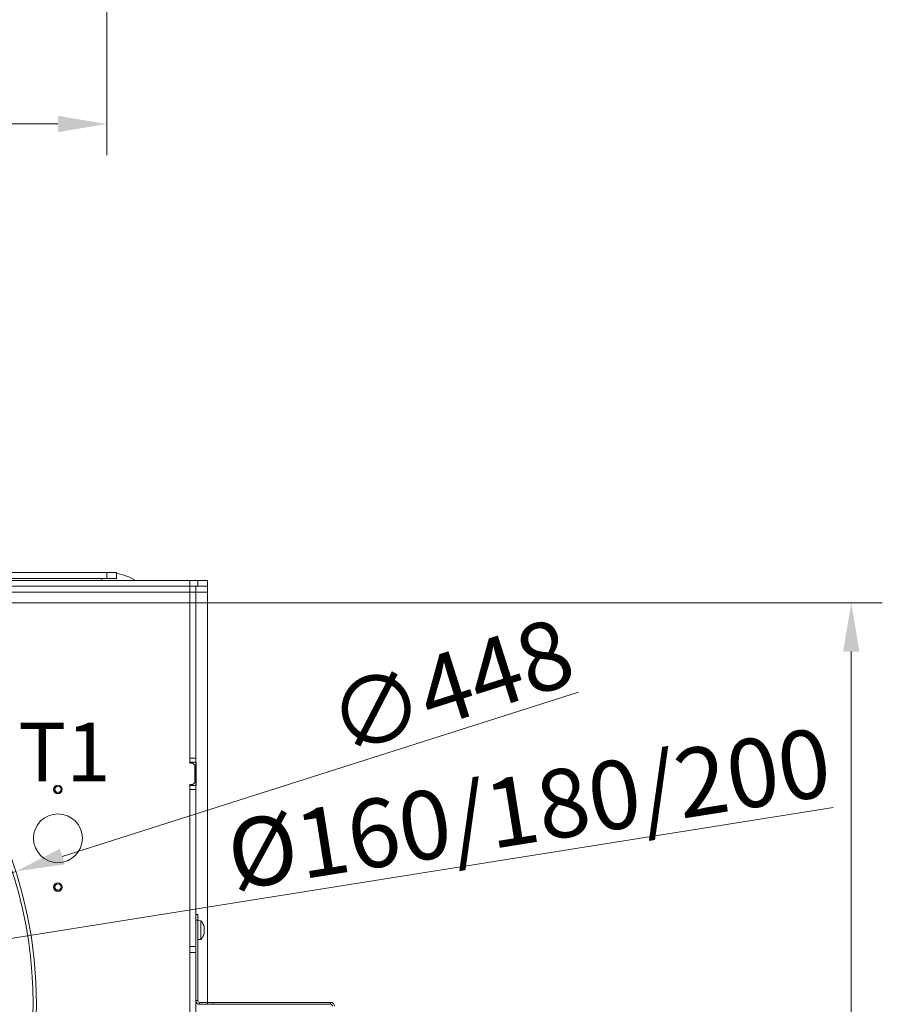
# Model space of a CAD drawing. Extents: x 10490 to 13057, y -225 to 3004.
# Drawn here: x 11360 to 11801, y 358 to 862 of the extents above; entities that cross this region are included whole.
import ezdxf

# ---------------------------------------------------------------- set-up
doc = ezdxf.new("R2010")
doc.units = 0
doc.header["$LTSCALE"] = 5
doc.layers.add('Bemaßungen(Brunner)', color=7, linetype='Continuous', lineweight=25)
doc.layers.add('SLD-0', color=7, linetype='Continuous')
doc.styles.add('Brunner 2014', font='arial.ttf', dxfattribs={"height": 35})
doc.dimstyles.new('Brunner 2014', dxfattribs={"dimscale": 5, "dimtxt": 35, "dimasz": 5, "dimexe": 3.175, "dimexo": 0, "dimgap": 0.762, "dimtad": 1, "dimdec": 0, "dimrnd": 1e-08, "dimtxsty": 'Brunner 2014', "dimcen": 0.09, "dimdle": 10, "dimclrd": 7, "dimclre": 7, "dimclrt": 7, "dimadec": 1, "dimazin": 2, "dimtfac": 0.666667, "dimtdec": 0, "dimtmove": 0, "dimatfit": 3, "dimldrblk": 'Filled-1', "dimfxl": 1, "dimtolj": 1, "dimlwd": 5, "dimlwe": 5, "dimarcsym": 0})
doc.dimstyles.new('STANDARD-Brunner-IIGroßer Text', dxfattribs={"dimscale": 5, "dimtxt": 35, "dimasz": 5, "dimexe": 3.175, "dimexo": 0, "dimgap": 0.762, "dimtad": 1, "dimdec": 0, "dimrnd": 1e-08, "dimtxsty": 'Brunner 2014', "dimcen": 0.09, "dimdle": 10, "dimclrd": 7, "dimclre": 7, "dimclrt": 7, "dimadec": 1, "dimazin": 2, "dimtfac": 0.666667, "dimtdec": 0, "dimtmove": 0, "dimatfit": 3, "dimldrblk": 'Filled-1', "dimfxl": 1, "dimtolj": 1, "dimlwd": 5, "dimlwe": 5, "dimarcsym": 0})

# ---------------------------------------------------------------- blocks, each defined once
blk = doc.blocks.new('*D83')
at = {"layer": 'Defpoints', "color": 0, "lineweight": 5, "transparency": 16777216}
for p in [(11404.54, 957.01), (10884.54, 877.04), (10884.54, 808.31)]:
    blk.add_point(p, dxfattribs=at)
at = {"layer": 'SLD-0', "color": 7, "linetype": 'Continuous', "lineweight": 5, "transparency": 16777216}
for p, q in [((11404.54, 957.01), (11404.54, 792.43)), ((10884.54, 877.04), (10884.54, 792.43)), ((11379.54, 808.31), (10909.54, 808.31))]:
    blk.add_line(p, q, dxfattribs=at)
at = {"layer": 'SLD-0', "color": 7, "lineweight": 5, "transparency": 16777216}
for points in [[(10909.54, 812.48), (10909.54, 804.14), (10884.54, 808.31)], [(11379.54, 812.48), (11379.54, 804.14), (11404.54, 808.31)]]:
    blk.add_solid(points, dxfattribs=at)
at = {"layer": 'SLD-0', "color": 7, "lineweight": 15, "transparency": 16777216, "insert": (11141.44, 847.86), "char_height": 35, "attachment_point": 2, "style": 'Brunner 2014'}
blk.add_mtext('\\A1;520', dxfattribs=at)
blk = doc.blocks.new('Filled-1')
at = {"color": 0}
for p, q in [((0, 0), (-1, 0.167)), ((-1, 0.167), (-1, -0.167)), ((-1, 0), (0, 0)), ((-1, -0.167), (0, 0))]:
    blk.add_line(p, q, dxfattribs=at)
at = {"color": 0, "flags": 128}
blk.add_lwpolyline([(-1, -0.167), (0, 0), (-1, 0.167), (-1, -0.167)], dxfattribs=at)
at = {"color": 0}
blk.add_solid([(-1, -0.167), (0, 0), (-1, 0.167), (-1, -0.167)], dxfattribs=at)
blk = doc.blocks.new('*D80')
at = {"layer": 'Defpoints', "color": 0, "lineweight": 5, "transparency": 16777216}
for p in [(11144.54, 563.23), (11785.45, 563.23), (11417.04, 11.68)]:
    blk.add_point(p, dxfattribs=at)
at = {"layer": 'SLD-0', "color": 7, "linetype": 'Continuous', "lineweight": 5, "transparency": 16777216}
for p, q in [((11144.54, 563.23), (11801.33, 563.23)), ((11785.45, 36.68), (11785.45, 538.23)), ((11417.04, 11.68), (11801.33, 11.68))]:
    blk.add_line(p, q, dxfattribs=at)
at = {"layer": 'SLD-0', "color": 7, "lineweight": 5, "transparency": 16777216}
for points in [[(11781.29, 538.23), (11789.62, 538.23), (11785.45, 563.23)], [(11781.29, 36.68), (11789.62, 36.68), (11785.45, 11.68)]]:
    blk.add_solid(points, dxfattribs=at)
at = {"layer": 'SLD-0', "color": 1, "lineweight": 15, "transparency": 16777216, "insert": (11745.9, 297.83), "char_height": 35, "attachment_point": 2, "rotation": 90, "style": 'Brunner 2014'}
blk.add_mtext('\\A1;552', dxfattribs=at)
blk = doc.blocks.new('*D108')
at = {"layer": 'Defpoints', "color": 0, "lineweight": 5, "transparency": 16777216}
for p in [(11233.42, 371.85), (11055.66, 343.5)]:
    blk.add_point(p, dxfattribs=at)
at = {"layer": 'SLD-0', "color": 7, "lineweight": 5, "transparency": 16777216}
for p, q in [((11776.11, 458.4), (11258.1, 375.79)), ((11055.66, 343.5), (11233.42, 371.85)), ((11030.97, 339.57), (11006.29, 335.63))]:
    blk.add_line(p, q, dxfattribs=at)
for points in [[(11257.45, 379.9), (11258.76, 371.67), (11233.42, 371.85)], [(11030.32, 343.68), (11031.63, 335.45), (11055.66, 343.5)]]:
    blk.add_solid(points, dxfattribs=at)
at = {"layer": 'SLD-0', "color": 1, "lineweight": 15, "transparency": 16777216, "insert": (11464.01, 450.66), "char_height": 35, "attachment_point": 1, "rotation": 9.061, "style": 'Brunner 2014'}
blk.add_mtext('\\A1;%%C160/180/200', dxfattribs=at)
blk = doc.blocks.new('*D109')
at = {"layer": 'Bemaßungen(Brunner)', "color": 7, "linetype": 'Continuous', "lineweight": 5, "transparency": 16777216}
for p, q in [((11645.95, 517.48), (11381.78, 433.29)), ((10931.12, 289.66), (11357.96, 425.7)), ((10907.3, 282.07), (10883.48, 274.48))]:
    blk.add_line(p, q, dxfattribs=at)
at = {"layer": 'Bemaßungen(Brunner)', "color": 7, "lineweight": 5, "transparency": 16777216}
for points in [[(11380.52, 437.26), (11383.05, 429.32), (11357.96, 425.7)], [(10906.03, 286.04), (10908.56, 278.1), (10931.12, 289.66)]]:
    blk.add_solid(points, dxfattribs=at)
at = {"layer": 'Defpoints', "color": 0, "lineweight": 5, "transparency": 16777216}
for p in [(11357.96, 425.7), (10931.12, 289.66)]:
    blk.add_point(p, dxfattribs=at)
at = {"layer": 'Bemaßungen(Brunner)', "color": 7, "lineweight": 15, "transparency": 16777216, "insert": (11580.43, 520.38), "char_height": 35, "attachment_point": 5, "rotation": 17.6772, "style": 'Brunner 2014'}
blk.add_mtext('\\A1;∅448', dxfattribs=at)

msp = doc.modelspace()

# ---------------------------------------------------------------- linework, layer by layer
at = {"color": 7, "linetype": 'Continuous', "lineweight": 15}
for p, q in [((11404.54, 578.68), (11181.08, 578.68)), ((11404.54, 575.68), (11196.04, 575.68)), ((11447.04, 574.68), (11200.1, 574.68)), ((11402.04, 575.68), (11402.04, 574.68)), ((11402.04, 574.69), (11420.05, 574.69)), ((11404.54, 578.68), (11404.04, 578.68)), ((11404.54, 575.68), (11404.04, 575.68)), ((11404.04, 574.69), (11420.05, 574.69)), ((11404.54, 575.68), (11404.54, 578.68)), ((11404.54, 578.68), (11409.54, 578.68)), ((11404.54, 575.68), (11404.54, 578.68)), ((11404.54, 578.68), (11409.54, 578.68)), ((11409.54, 575.68), (11404.54, 575.68)), ((11409.54, 575.68), (11404.54, 575.68)), ((11409.54, 578.68), (11409.54, 575.68)), ((11409.54, 578.68), (11409.54, 575.68)), ((11420.05, 574.69), (11420.05, 574.68)), ((11420.05, 574.69), (11420.05, 574.68)), ((11420.05, 574.69), (11444.05, 574.69)), ((11447.04, 571.68), (11210.72, 571.68)), ((11447.04, 481.68), (11447.05, 481.68)), ((11448.54, 481.18), (11447.04, 481.18)), ((11447.05, 483.69), (11450.05, 483.69)), ((11447.05, 481.69), (11447.05, 483.69)), ((11450.05, 481.69), (11447.05, 481.69)), ((11447.05, 481.18), (11447.05, 481.69)), ((11449.54, 480.18), (11448.54, 481.18)), ((11449.54, 471.18), (11449.54, 480.18)), ((11450.05, 483.69), (11450.05, 481.69)), ((11450.05, 469.69), (11450.05, 481.69)), ((11450.05, 481.68), (11450.19, 481.68)), ((11450.19, 481.68), (11450.19, 469.68)), ((11447.04, 470.18), (11448.54, 470.18)), ((11447.05, 469.68), (11447.04, 469.68)), ((11447.05, 469.69), (11447.05, 470.18)), ((11447.05, 469.69), (11450.05, 469.69)), ((11447.05, 467.69), (11447.05, 469.69)), ((11448.54, 470.18), (11449.54, 471.18)), ((11450.05, 469.69), (11450.05, 467.69)), ((11450.19, 469.68), (11450.05, 469.68)), ((11450.05, 467.69), (11447.05, 467.69)), ((11447.05, 387.19), (11447.05, 467.69)), ((11450.05, 387.19), (11450.05, 467.69)), ((11450.05, 403.68), (11451.04, 403.68)), ((11451.04, 403.68), (11451.04, 400.68)), ((11451.04, 400.68), (11451.04, 359.68)), ((11452.68, 400.44), (11451.05, 400.58)), ((11451.05, 390.78), (11451.05, 400.58)), ((11452.68, 390.92), (11452.68, 400.44)), ((11447.05, 397.78), (11447.04, 397.78)), ((11447.04, 393.58), (11447.05, 393.58)), ((11451.05, 397.78), (11451.04, 397.78)), ((11451.04, 393.58), (11451.05, 393.58)), ((11454.38, 394.18), (11454.29, 394.18)), ((11454.31, 397.17), (11454.38, 397.17)), ((11454.38, 397.18), (11454.38, 397.18)), ((11454.38, 396.5), (11454.38, 396.5)), ((11454.38, 395), (11454.38, 395)), ((11454.38, 394.85), (11454.38, 394.85)), ((11454.38, 394.18), (11454.38, 394.18)), ((11451.05, 390.78), (11452.68, 390.92)), ((11447.05, 387.19), (11450.05, 387.19)), ((11447.05, 384.19), (11447.05, 387.19)), ((11447.05, 384.19), (11450.05, 384.19)), ((11450.05, 387.19), (11450.05, 384.19)), ((11447.05, 380.68), (11447.04, 380.68)), ((11447.05, 377.68), (11447.04, 377.68)), ((11447.05, 369.78), (11447.04, 369.78)), ((11451.05, 369.28), (11451.04, 369.29)), ((11451.05, 369.28), (11451.05, 369.14)), ((11451.05, 369.14), (11451.05, 366.08)), ((11447.04, 365.58), (11447.05, 365.58)), ((11451.04, 366.07), (11451.05, 366.08)), ((11452.04, 358.68), (11452.04, 357.68)), ((11452.04, 358.68), (11456.04, 358.68)), ((11456.04, 357.68), (11456.04, 358.68)), ((11456.04, 358.68), (11459.04, 358.68)), ((11459.04, 358.68), (11459.04, 357.68)), ((11519.04, 358.68), (11459.04, 358.68)), ((11519.04, 357.68), (11519.04, 358.68)), ((11452.04, 357.68), (11456.04, 357.68)), ((11459.04, 357.68), (11456.04, 357.68)), ((11519.04, 357.68), (11459.04, 357.68))]:
    msp.add_line(p, q, dxfattribs=at)
at = {"linetype": 'Continuous', "lineweight": 15}
for p, q in [((11447.04, 574.68), (11404.04, 574.68)), ((11420.05, 574.69), (11444.05, 574.69)), ((11444.05, 574.69), (11444.34, 574.68)), ((11444.05, 574.68), (11444.05, 574.69)), ((11447.04, 574.68), (11447.04, 568.68)), ((11447.04, 574.68), (11451.04, 574.68)), ((11451.04, 571.68), (11451.04, 574.68)), ((11451.04, 574.68), (11456.04, 574.68)), ((11456.04, 574.68), (11456.04, 571.68)), ((11447.04, 571.68), (11447.05, 571.68)), ((11447.05, 571.69), (11450.05, 571.69)), ((11447.05, 568.69), (11447.05, 571.69)), ((11450.05, 571.69), (11450.05, 568.69)), ((11450.05, 571.68), (11451.04, 571.68)), ((11456.04, 571.68), (11451.04, 571.68)), ((11456.04, 568.68), (11456.04, 571.68)), ((11447.04, 568.68), (11219.74, 568.68)), ((11447.04, 481.18), (11447.04, 568.68)), ((11447.04, 568.68), (11447.05, 568.68)), ((11450.05, 568.69), (11447.05, 568.69)), ((11447.05, 483.69), (11447.05, 568.69)), ((11450.05, 483.69), (11450.05, 568.69)), ((11450.05, 568.68), (11456.04, 568.68)), ((11456.04, 358.68), (11456.04, 568.68)), ((11447.04, 246.18), (11447.04, 470.18)), ((11447.05, 384.19), (11447.05, 329.19)), ((11450.05, 384.19), (11450.05, 329.19))]:
    msp.add_line(p, q, dxfattribs=at)
at = {"color": 1, "linetype": 'Continuous', "lineweight": 15}
for p, q in [((11451.04, 400.68), (11450.05, 400.68)), ((11454.28, 397.4), (11454.3, 397.4)), ((11454.28, 394.05), (11454.3, 394.05)), ((11454.31, 397.18), (11454.38, 397.18)), ((11454.31, 397.18), (11454.38, 397.18)), ((11450.05, 359.68), (11451.04, 359.68))]:
    msp.add_line(p, q, dxfattribs=at)
at = {"linetype": 'Continuous', "lineweight": 15}
msp.add_circle((11144.54, 357.68), 224, dxfattribs=at)
at = {"color": 7, "linetype": 'Continuous', "lineweight": 15}
for centre, radius in [((11379.54, 467.68), 2.2), ((11379.54, 467.68), 2.1), ((11379.54, 467.68), 1.6), ((11379.54, 442.68), 12.5), ((11379.54, 417.68), 2.2), ((11379.54, 417.68), 2.1), ((11379.54, 417.68), 1.6)]:
    msp.add_circle(centre, radius, dxfattribs=at)
for centre, radius, start, end in [((11404.54, 549.68), 29, 59.5497, 80.0718), ((11404.54, 549.68), 29, 59.5776, 80.0718), ((11447.55, 395.68), 7, 12.4424, 42.8093), ((11447.55, 395.68), 7, 317.1907, 347.5336), ((11452.04, 359.68), 2, 184.8524, 270), ((11452.04, 359.68), 1, 180, 270), ((11519.04, 356.68), 2, 0, 90), ((11519.04, 356.68), 1, 0, 90)]:
    msp.add_arc(centre, radius, start, end, dxfattribs=at)
at = {"linetype": 'Continuous', "lineweight": 15}
for start, end in [(113.3095, 0), (0, 66.6856)]:
    msp.add_arc((11144.54, 357.68), 222.29, start, end, dxfattribs=at)
at = {"color": 7, "linetype": 'Continuous', "lineweight": 15}
for points, knots in [([(11454.3, 397.25), (11454.29, 397.27), (11454.28, 397.31), (11454.28, 397.37), (11454.27, 397.41), (11454.28, 397.42), (11454.29, 397.42), (11454.29, 397.4), (11454.3, 397.4)], [0, 0, 0, 0, 0.173551, 0.347889, 0.518434, 0.685848, 0.853527, 1, 1, 1, 1]), ([(11454.3, 395.62), (11454.29, 395.63), (11454.28, 395.67), (11454.28, 395.73), (11454.27, 395.8), (11454.28, 395.86), (11454.29, 395.91), (11454.29, 395.94), (11454.3, 395.95)], [0, 0, 0, 0, 0.173602, 0.347939, 0.518483, 0.685896, 0.853576, 1, 1, 1, 1]), ([(11454.3, 394.05), (11454.29, 394.04), (11454.28, 394.03), (11454.28, 394.04), (11454.27, 394.07), (11454.28, 394.12), (11454.29, 394.17), (11454.29, 394.21), (11454.3, 394.23)], [0, 0, 0, 0, 0.1736553, 0.3479906, 0.518533, 0.6859457, 0.8536264, 1, 1, 1, 1]), ([(11454.3, 397.4), (11454.32, 397.36), (11454.35, 397.28), (11454.38, 397.2), (11454.38, 397.18), (11454.38, 397.18)], [0, 0, 0, 0, 0.339552, 0.688699, 1, 1, 1, 1]), ([(11454.38, 396.5), (11454.38, 396.58), (11454.38, 396.74), (11454.35, 396.99), (11454.31, 397.17), (11454.3, 397.25)], [0, 0, 0, 0, 0.339256, 0.688611, 1, 1, 1, 1]), ([(11454.3, 395.95), (11454.32, 396), (11454.35, 396.1), (11454.38, 396.29), (11454.38, 396.43), (11454.38, 396.5)], [0, 0, 0, 0, 0.339577, 0.688751, 1, 1, 1, 1]), ([(11454.38, 395), (11454.38, 395.08), (11454.38, 395.25), (11454.35, 395.45), (11454.31, 395.57), (11454.3, 395.62)], [0, 0, 0, 0, 0.3392744, 0.6886494, 1, 1, 1, 1]), ([(11454.3, 394.23), (11454.32, 394.32), (11454.35, 394.5), (11454.38, 394.77), (11454.38, 394.93), (11454.38, 395)], [0, 0, 0, 0, 0.339565, 0.688725, 1, 1, 1, 1]), ([(11454.38, 394.18), (11454.38, 394.18), (11454.38, 394.18), (11454.35, 394.14), (11454.31, 394.08), (11454.3, 394.05)], [0, 0, 0, 0, 0.339256, 0.68861, 1, 1, 1, 1])]:
    msp.add_open_spline(points, degree=3, knots=knots, dxfattribs=at)

# ---------------------------------------------------------------- texts
at = {"layer": 'SLD-0', "lineweight": 15, "insert": (11359.28, 501.85), "char_height": 30, "attachment_point": 1, "style": 'Brunner 2014'}
msp.add_mtext('T1', dxfattribs=at)

# ---------------------------------------------------------------- dimensions: what is measured, and where the dimension line sits
at = {"layer": 'Bemaßungen(Brunner)', "lineweight": 15}
dim = msp.add_diameter_dim_2p(p1=(10931.12, 289.66), p2=(11357.96, 425.7), dimstyle='Brunner 2014', dxfattribs=at)
dim.commit()
dim.dimension.update_dxf_attribs({"geometry": '*D109', "text_midpoint": (11587.31, 498.79), "dimtype": 163})
at = {"layer": 'SLD-0', "lineweight": 15}
dim = msp.add_linear_dim(base=(10884.54, 808.31), p1=(11404.54, 957.01), p2=(10884.54, 877.04), dimstyle='Brunner 2014', dxfattribs=at)
dim.commit()
dim.dimension.update_dxf_attribs({"geometry": '*D83', "text_midpoint": (11141.44, 808.31), "dimtype": 160})
dim = msp.add_linear_dim(base=(11785.45, 563.23), p1=(11417.04, 11.68), p2=(11144.54, 563.23), angle=90, dimstyle='Brunner 2014', override={"dimclrt": 1}, dxfattribs=at)
dim.commit()
dim.dimension.update_dxf_attribs({"geometry": '*D80', "text_midpoint": (11785.45, 297.83), "dimtype": 160})
at = {"layer": 'SLD-0', "color": 7, "lineweight": 15}
dim = msp.add_diameter_dim_2p(p1=(11055.66, 343.5), p2=(11233.42, 371.85), text='%%C160/180/200', dimstyle='STANDARD-Brunner-IIGroßer Text', override={"dimclrt": 1}, dxfattribs=at)
dim.commit()
dim.dimension.update_dxf_attribs({"geometry": '*D108', "text_midpoint": (11621.45, 433.73), "dimtype": 163})

doc.saveas('drawing.dxf')
